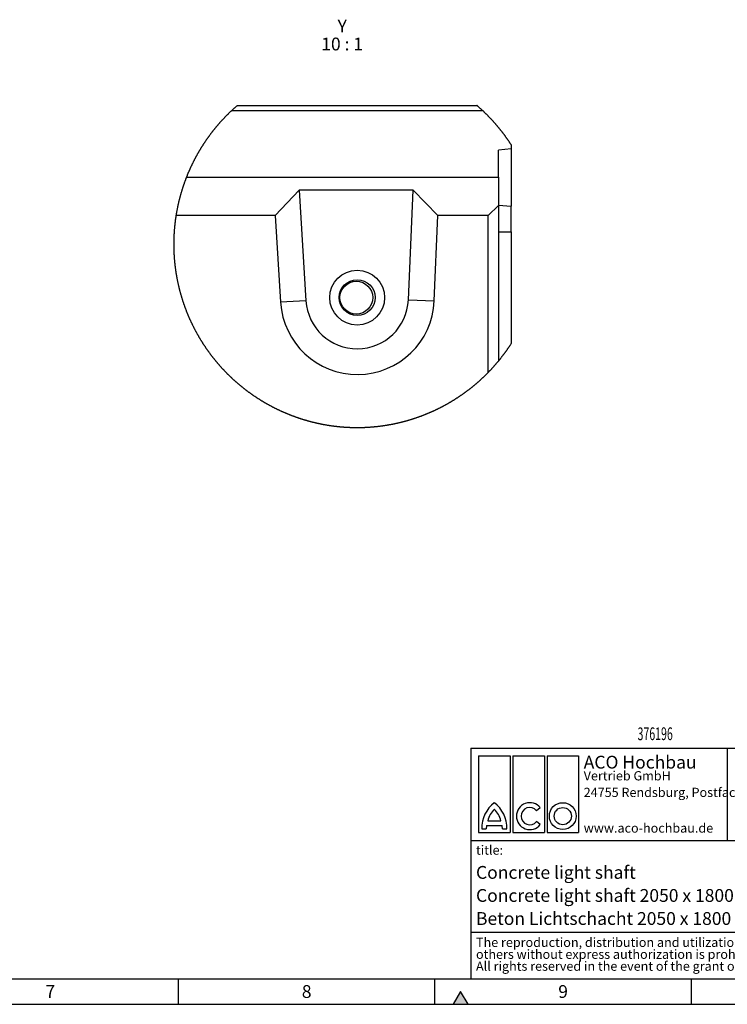
# Model space of a CAD drawing. Units: millimetres. Extents: x 300 to 11805, y 100 to 8300.
# Drawn here: x 6320 to 9080, y 100 to 3943 of the extents above; entities that cross this region are included whole.
import ezdxf
from ezdxf.enums import TextEntityAlignment as Align

# ---------------------------------------------------------------- set-up
doc = ezdxf.new("R2010")
doc.units = ezdxf.units.MM
doc.header["$LTSCALE"] = 20
doc.layers.get('0').update_dxf_attribs({"color": 1})
for name, color, linetype in [('376196', 7, 'Continuous'), ('MARKETING_DRW', 1, 'Continuous'), ('NOTES', 7, 'Continuous')]:
    doc.layers.add(name, color=color, linetype=linetype)
doc.styles.add('SLDTEXTSTYLE0', font='TXT', dxfattribs={"width": 0.549794})
doc.styles.add('SLDTEXTSTYLE1', font='TXT', dxfattribs={"width": 0.605})
doc.styles.add('SLDTEXTSTYLE2', font='TXT', dxfattribs={"width": 0.563})

# ---------------------------------------------------------------- blocks, each defined once
blk = doc.blocks.new('1057632-M_005_local article - client 1000')
at = {"layer": 'NOTES', "style": 'SLDTEXTSTYLE1', "width": 0.605, "flags": 2}
blk.add_attdef('TITLE', text='', height=50, dxfattribs=at).set_placement((20, 15.4), align=Align.BOTTOM_LEFT)
at = {"layer": 'NOTES', "style": 'SLDTEXTSTYLE1', "width": 0.605}
blk.add_attdef('ARTICLENO', text='', height=50, dxfattribs=at).set_placement((650, 15.4), align=Align.BOTTOM_LEFT)
blk = doc.blocks.new('1057632-M_005_SW_NOTE_0')
at = {"char_height": 36, "attachment_point": 1, "style": 'SLDTEXTSTYLE0'}
for s, insert in [('24755 Rendsburg, Postfach 320', (0, 46.4)), ('www.aco-hochbau.de', (0, -92.8))]:
    blk.add_mtext(s, dxfattribs=dict(at, insert=insert))
blk = doc.blocks.new('1057632-M_005_SW_NOTE_0_1')
at = {"insert": (0, 46.4), "char_height": 36, "attachment_point": 1, "style": 'SLDTEXTSTYLE1'}
blk.add_mtext('Vertrieb GmbH', dxfattribs=at)
blk = doc.blocks.new('1057632-M_005_SW_NOTE_0_2')
at = {"insert": (0, 64.5), "char_height": 50, "attachment_point": 1, "style": 'SLDTEXTSTYLE1'}
blk.add_mtext('ACO Hochbau', dxfattribs=at)
blk = doc.blocks.new('1057632-M_005_DE-ACO_Hochbau_Vertrieb_GmbH')
for p, q in [((30, 330), (153, 330)), ((30, 330), (30, 30)), ((153, 330), (153, 30)), ((163.5, 330), (286.5, 330)), ((163.5, 330), (163.5, 30)), ((286.5, 330), (286.5, 30)), ((297, 330), (420, 330)), ((297, 330), (297, 30)), ((420, 330), (420, 30)), ((270.8, 127.5), (256.2, 115.7)), ((42.7, 45), (60, 45)), ((61.5, 58.5), (121.5, 58.5)), ((66, 76.5), (117, 76.5)), ((123, 45), (140.2, 45)), ((270.8, 61.5), (256.2, 73.3)), ((30, 30), (153, 30)), ((163.5, 30), (286.5, 30)), ((297, 30), (420, 30))]:
    blk.add_line(p, q)
for radius in [52.5, 33.7]:
    blk.add_circle((358.5, 94.5), radius)
for centre, radius, start, end in [((168.7, 47.4), 126, 127.8, 181.1098), ((148.3, 59.6), 84, 132.5301, 168.3924), ((14.3, 47.4), 126, 358.8902, 52.2), ((34.7, 59.6), 84, 11.6076, 47.4699), ((229.9, 94.5), 52.5, 39, 321), ((229.9, 94.5), 33.8, 39, 321), ((144, 42.5), 84, 169.0223, 178.2973), ((39, 42.5), 84, 1.7027, 10.9777)]:
    blk.add_arc(centre, radius, start, end)
for name, p in [('1057632-M_005_SW_NOTE_0_2', (440, 265.6)), ('1057632-M_005_SW_NOTE_0_1', (440, 223.6)), ('1057632-M_005_SW_NOTE_0', (440, 158.8))]:
    blk.add_blockref(name, p)
blk = doc.blocks.new('1057632-M_005_SW_NOTE_0_3')
at = {"layer": 'MARKETING_DRW', "char_height": 36, "attachment_point": 1, "style": 'SLDTEXTSTYLE1'}
for s, insert in [('The reproduction, distribution and utilization of this document as well as the communication of its contents to', (0, 46.4)), ('others without express authorization is prohibited. Offenders will be held liable for the payment of damages.', (0, -0.1)), ('All rights reserved in the event of the grant of a patent, utility model or design. Observe copyright by ISO 16016', (0, -46.6))]:
    blk.add_mtext(s, dxfattribs=dict(at, insert=insert))
blk = doc.blocks.new('1057632-M_005_SW_NOTE_0_6')
at = {"layer": 'NOTES', "char_height": 50, "attachment_point": 2}
for s, insert, style in [('Y', (21.9, 64.5), 'SLDTEXTSTYLE1'), ('10 : 1', (21.7, -5.5), 'SLDTEXTSTYLE2')]:
    blk.add_mtext(s, dxfattribs=dict(at, insert=insert, style=style))
blk = doc.blocks.new('1057632-M_005_Detail_Y')
for p, q in [((-467.2, 0), (467.2, 0)), ((490.2, -20.7), (-490.2, -20.7)), ((601.1, -169.7), (551.1, -175.1)), ((551.1, -280), (551.1, -175.1)), ((601.1, -154), (601.1, -169.7)), ((601.1, -169.7), (601.1, -393.5)), ((-665.7, -280), (551.1, -280)), ((551.1, -280), (551.1, -390)), ((-226, -330), (-319.2, -430)), ((218.6, -330), (-226, -330)), ((-226, -330), (-199.5, -762.2)), ((199.9, -758.7), (218.6, -330)), ((315.2, -430), (218.6, -330)), ((551.1, -390), (510.8, -430)), ((551.1, -389.1), (601.1, -393.5)), ((551.1, -390), (551.1, -997.6)), ((601.1, -493.5), (601.1, -393.5)), ((-319.2, -430), (-706.5, -430)), ((-319.2, -430), (-298.5, -768.3)), ((300.7, -763.1), (315.2, -430)), ((510.8, -430), (315.2, -430)), ((510.8, -1042.4), (510.8, -430)), ((551.1, -493.5), (601.1, -493.5)), ((601.1, -493.5), (601.1, -929.3)), ((-199.5, -762.2), (-298.5, -768.3)), ((199.9, -758.7), (300.7, -763.1))]:
    blk.add_line(p, q)
at = {"flags": 128}
for points in [[(-467.2, 0), (-468.4, -1.1), (-469.7, -2.2), (-471, -3.3), (-472.3, -4.4), (-473.5, -5.6), (-474.8, -6.7), (-476.1, -7.8), (-477.3, -8.9), (-478.6, -10.1), (-479.8, -11.2), (-481.1, -12.3), (-482.3, -13.5), (-483.6, -14.6), (-484.8, -15.8), (-486.1, -16.9), (-487.3, -18.1), (-488.5, -19.2), (-489.8, -20.4), (-490.2, -20.7), (-491.4, -21.9), (-492.6, -23), (-493.8, -24.2), (-495.1, -25.4), (-496.3, -26.6), (-497.5, -27.7), (-498.7, -28.9), (-499.9, -30.1), (-501.1, -31.3), (-502.3, -32.5), (-503.5, -33.6), (-504.7, -34.8), (-505.9, -36), (-507.1, -37.2), (-508.3, -38.4), (-509.5, -39.6), (-510.7, -40.8), (-511.9, -42.1), (-513.1, -43.3), (-514.2, -44.5), (-515.4, -45.7), (-516.6, -46.9), (-517.8, -48.1), (-518.9, -49.4), (-520.1, -50.6), (-521.2, -51.8), (-522.4, -53.1), (-523.6, -54.3), (-524.7, -55.5), (-525.9, -56.8), (-527, -58), (-528.1, -59.3), (-529.3, -60.5), (-530.4, -61.8), (-531.5, -63), (-532.7, -64.3), (-533.8, -65.5), (-534.9, -66.8), (-536.1, -68.1), (-537.2, -69.3), (-538.3, -70.6), (-539.4, -71.9), (-540.5, -73.2), (-541.6, -74.4), (-542.7, -75.7), (-543.8, -77), (-544.9, -78.3), (-546, -79.6), (-547.1, -80.9), (-548.2, -82.2), (-549.3, -83.5), (-550.4, -84.8), (-551.4, -86.1), (-552.5, -87.4), (-553.6, -88.7), (-554.7, -90), (-555.7, -91.3), (-556.8, -92.6), (-557.8, -94), (-558.9, -95.3), (-560, -96.6), (-561, -97.9), (-562.1, -99.2), (-563.1, -100.6), (-564.1, -101.9), (-565.2, -103.2), (-566.2, -104.6), (-567.2, -105.9), (-568.3, -107.3), (-569.3, -108.6), (-570.3, -110), (-571.3, -111.3), (-572.4, -112.7), (-573.4, -114), (-574.4, -115.4), (-575.4, -116.7), (-576.4, -118.1), (-577.4, -119.5), (-578.4, -120.8), (-579.4, -122.2), (-580.4, -123.6), (-581.4, -124.9), (-582.3, -126.3), (-583.3, -127.7), (-584.3, -129.1), (-585.3, -130.5), (-586.2, -131.8), (-587.2, -133.2), (-588.2, -134.6), (-589.1, -136), (-590.1, -137.4), (-591, -138.8), (-592, -140.2), (-592.9, -141.6), (-593.9, -143), (-594.8, -144.4), (-595.8, -145.8), (-596.7, -147.2), (-597.6, -148.6), (-598.6, -150.1), (-599.5, -151.5), (-600.4, -152.9), (-601.3, -154.3), (-602.2, -155.7), (-603.2, -157.2), (-604.1, -158.6), (-605, -160), (-605.9, -161.4), (-606.8, -162.9), (-607.7, -164.3), (-608.5, -165.8), (-609.4, -167.2), (-610.3, -168.6), (-611.2, -170.1), (-612.1, -171.5), (-612.9, -173), (-613.8, -174.4), (-614.7, -175.9), (-615.5, -177.3), (-616.4, -178.8), (-617.3, -180.3), (-618.1, -181.7), (-619, -183.2), (-619.8, -184.6), (-620.7, -186.1), (-621.5, -187.6), (-622.3, -189), (-623.2, -190.5), (-624, -192), (-624.8, -193.5), (-625.6, -194.9), (-626.5, -196.4), (-627.3, -197.9), (-628.1, -199.4), (-628.9, -200.9), (-629.7, -202.4), (-630.5, -203.9), (-631.3, -205.4), (-632.1, -206.8), (-632.9, -208.3), (-633.7, -209.8), (-634.4, -211.3), (-635.2, -212.8), (-636, -214.3), (-636.8, -215.8), (-637.5, -217.4), (-638.3, -218.9), (-639.1, -220.4), (-639.8, -221.9), (-640.6, -223.4), (-641.3, -224.9), (-642.1, -226.4), (-642.8, -228), (-643.6, -229.5), (-644.3, -231), (-645, -232.5), (-645.8, -234), (-646.5, -235.6), (-647.2, -237.1), (-647.9, -238.6), (-648.6, -240.2), (-649.4, -241.7), (-650.1, -243.2), (-650.8, -244.8), (-651.5, -246.3), (-652.2, -247.9), (-652.9, -249.4), (-653.5, -250.9), (-654.2, -252.5), (-654.9, -254), (-655.6, -255.6), (-656.3, -257.1), (-656.9, -258.7), (-657.6, -260.2), (-658.3, -261.8), (-658.9, -263.4), (-659.6, -264.9), (-660.2, -266.5), (-660.9, -268), (-661.5, -269.6), (-662.2, -271.2), (-662.8, -272.7), (-663.4, -274.3), (-664.1, -275.9), (-664.7, -277.4), (-665.3, -279), (-665.7, -280), (-666.3, -281.6), (-666.9, -283.2), (-667.5, -284.7), (-668.2, -286.3), (-668.8, -287.9), (-669.4, -289.5), (-669.9, -291.1), (-670.5, -292.6), (-671.1, -294.2), (-671.7, -295.8), (-672.3, -297.4), (-672.9, -299), (-673.4, -300.6), (-674, -302.2), (-674.6, -303.8), (-675.1, -305.4), (-675.7, -307), (-676.2, -308.6), (-676.8, -310.2), (-677.3, -311.8), (-677.9, -313.4), (-678.4, -315), (-679, -316.6), (-679.5, -318.2), (-680, -319.8), (-680.5, -321.4), (-681, -323), (-681.6, -324.6), (-682.1, -326.2), (-682.6, -327.8), (-683.1, -329.5), (-683.6, -331.1), (-684.1, -332.7), (-684.6, -334.3), (-685.1, -335.9), (-685.5, -337.6), (-686, -339.2), (-686.5, -340.8), (-687, -342.4), (-687.4, -344), (-687.9, -345.7), (-688.4, -347.3), (-688.8, -348.9), (-689.3, -350.6), (-689.7, -352.2), (-690.2, -353.8), (-690.6, -355.5), (-691.1, -357.1), (-691.5, -358.7), (-691.9, -360.4), (-692.4, -362), (-692.8, -363.6), (-693.2, -365.3), (-693.6, -366.9), (-694, -368.5), (-694.4, -370.2), (-694.8, -371.8), (-695.2, -373.5), (-695.6, -375.1), (-696, -376.8), (-696.4, -378.4), (-696.8, -380.1), (-697.2, -381.7), (-697.6, -383.4), (-697.9, -385), (-698.3, -386.7), (-698.7, -388.3), (-699, -390), (-699.4, -391.6), (-699.7, -393.3), (-700.1, -394.9), (-700.4, -396.6), (-700.8, -398.2), (-701.1, -399.9), (-701.4, -401.6), (-701.8, -403.2), (-702.1, -404.9), (-702.4, -406.5), (-702.7, -408.2), (-703, -409.9), (-703.4, -411.5), (-703.7, -413.2), (-704, -414.8), (-704.3, -416.5), (-704.6, -418.2), (-704.8, -419.8), (-705.1, -421.5), (-705.4, -423.2), (-705.7, -424.8), (-706, -426.5), (-706.2, -428.2), (-706.5, -429.9), (-706.5, -430), (-706.8, -431.7), (-707, -433.3), (-707.3, -435), (-707.5, -436.7), (-707.8, -438.4), (-708, -440), (-708.3, -441.7), (-708.5, -443.4), (-708.7, -445.1), (-709, -446.7), (-709.2, -448.4), (-709.4, -450.1), (-709.6, -451.8), (-709.8, -453.4), (-710, -455.1), (-710.2, -456.8), (-710.4, -458.5), (-710.6, -460.2), (-710.8, -461.8), (-711, -463.5), (-711.2, -465.2), (-711.4, -466.9), (-711.5, -468.6), (-711.7, -470.3), (-711.9, -471.9), (-712, -473.6), (-712.2, -475.3), (-712.4, -477), (-712.5, -478.7), (-712.7, -480.4), (-712.8, -482), (-712.9, -483.7), (-713.1, -485.4), (-713.2, -487.1), (-713.3, -488.8), (-713.5, -490.5), (-713.6, -492.2), (-713.7, -493.9), (-713.8, -495.5), (-713.9, -497.2), (-714, -498.9), (-714.1, -500.6), (-714.2, -502.3), (-714.3, -504), (-714.4, -505.7), (-714.5, -507.4), (-714.5, -509.1), (-714.6, -510.7), (-714.7, -512.4), (-714.8, -514.1), (-714.8, -515.8), (-714.9, -517.5), (-714.9, -519.2), (-715, -520.9), (-715, -522.6), (-715.1, -524.3), (-715.1, -526), (-715.2, -527.6), (-715.2, -529.3), (-715.2, -531), (-715.2, -532.7), (-715.3, -534.4), (-715.3, -536.1), (-715.3, -537.8), (-715.3, -539.5), (-715.3, -541.2), (-715.3, -542.9), (-715.3, -544.6), (-715.3, -546.3), (-715.3, -547.9), (-715.2, -549.6), (-715.2, -551.3), (-715.2, -553), (-715.2, -554.7), (-715.1, -556.4), (-715.1, -558.1), (-715.1, -559.8), (-715, -561.5), (-715, -563.2), (-714.9, -564.9), (-714.9, -566.5), (-714.8, -568.2), (-714.7, -569.9), (-714.7, -571.6), (-714.6, -573.3), (-714.5, -575), (-714.4, -576.7), (-714.3, -578.4), (-714.3, -580.1), (-714.2, -581.8), (-714.1, -583.4), (-714, -585.1), (-713.9, -586.8), (-713.8, -588.5), (-713.6, -590.2), (-713.5, -591.9), (-713.4, -593.6), (-713.3, -595.3), (-713.2, -596.9), (-713, -598.6), (-712.9, -600.3), (-712.7, -602), (-712.6, -603.7), (-712.4, -605.4), (-712.3, -607.1), (-712.1, -608.7), (-712, -610.4), (-711.8, -612.1), (-711.6, -613.8), (-711.5, -615.5), (-711.3, -617.2), (-711.1, -618.8), (-710.9, -620.5), (-710.7, -622.2), (-710.6, -623.9), (-710.4, -625.6), (-710.2, -627.2), (-710, -628.9), (-709.7, -630.6), (-709.5, -632.3), (-709.3, -634), (-709.1, -635.6), (-708.9, -637.3), (-708.6, -639), (-708.4, -640.7), (-708.2, -642.3), (-707.9, -644), (-707.7, -645.7), (-707.4, -647.4), (-707.2, -649), (-706.9, -650.7), (-706.7, -652.4), (-706.4, -654), (-706.1, -655.7), (-705.9, -657.4), (-705.6, -659.1), (-705.3, -660.7), (-705, -662.4), (-704.7, -664.1), (-704.5, -665.7), (-704.2, -667.4), (-703.9, -669.1), (-703.6, -670.7), (-703.2, -672.4), (-702.9, -674), (-702.6, -675.7), (-702.3, -677.4), (-702, -679), (-701.7, -680.7), (-701.3, -682.3), (-701, -684), (-700.7, -685.7), (-700.3, -687.3), (-700, -689), (-699.6, -690.6), (-699.3, -692.3), (-698.9, -693.9), (-698.5, -695.6), (-698.2, -697.2), (-697.8, -698.9), (-697.4, -700.5), (-697, -702.2), (-696.7, -703.8), (-696.3, -705.5), (-695.9, -707.1), (-695.5, -708.8), (-695.1, -710.4), (-694.7, -712.1), (-694.3, -713.7), (-693.9, -715.3), (-693.5, -717), (-693.1, -718.6), (-692.6, -720.3), (-692.2, -721.9), (-691.8, -723.5), (-691.4, -725.2), (-690.9, -726.8), (-690.5, -728.4), (-690, -730.1), (-689.6, -731.7), (-689.1, -733.3), (-688.7, -735), (-688.2, -736.6), (-687.8, -738.2), (-687.3, -739.8), (-686.8, -741.5), (-686.3, -743.1), (-685.9, -744.7), (-685.4, -746.3), (-684.9, -748), (-684.4, -749.6), (-683.9, -751.2), (-683.4, -752.8), (-682.9, -754.4), (-682.4, -756), (-681.9, -757.7), (-681.4, -759.3), (-680.9, -760.9), (-680.4, -762.5), (-679.8, -764.1), (-679.3, -765.7), (-678.8, -767.3), (-678.2, -768.9), (-677.7, -770.5), (-677.2, -772.1), (-676.6, -773.7), (-676.1, -775.3), (-675.5, -776.9), (-674.9, -778.5), (-674.4, -780.1), (-673.8, -781.7), (-673.2, -783.3), (-672.7, -784.9), (-672.1, -786.5), (-671.5, -788.1), (-670.9, -789.6), (-670.3, -791.2), (-669.8, -792.8), (-669.2, -794.4), (-668.6, -796), (-668, -797.6), (-667.3, -799.1), (-666.7, -800.7), (-666.1, -802.3), (-665.5, -803.9), (-664.9, -805.4), (-664.3, -807), (-663.6, -808.6), (-663, -810.2), (-662.4, -811.7), (-661.7, -813.3), (-661.1, -814.9), (-660.4, -816.4), (-659.8, -818), (-659.1, -819.5), (-658.5, -821.1), (-657.8, -822.6), (-657.1, -824.2), (-656.5, -825.8), (-655.8, -827.3), (-655.1, -828.9), (-654.4, -830.4), (-653.7, -832), (-653.1, -833.5), (-652.4, -835), (-651.7, -836.6), (-651, -838.1), (-650.3, -839.7), (-649.6, -841.2), (-648.8, -842.7), (-648.1, -844.3), (-647.4, -845.8), (-646.7, -847.3), (-646, -848.9), (-645.2, -850.4), (-644.5, -851.9), (-643.8, -853.4), (-643, -855), (-642.3, -856.5), (-641.5, -858), (-640.8, -859.5), (-640, -861), (-639.3, -862.5), (-638.5, -864), (-637.8, -865.6), (-637, -867.1), (-636.2, -868.6), (-635.5, -870.1), (-634.7, -871.6), (-633.9, -873.1), (-633.1, -874.6), (-632.3, -876.1), (-631.5, -877.6), (-630.7, -879.1), (-629.9, -880.5), (-629.1, -882), (-628.3, -883.5), (-627.5, -885), (-626.7, -886.5), (-625.9, -888), (-625.1, -889.4), (-624.2, -890.9), (-623.4, -892.4), (-622.6, -893.9), (-621.7, -895.3), (-620.9, -896.8), (-620.1, -898.3), (-619.2, -899.7), (-618.4, -901.2), (-617.5, -902.7), (-616.7, -904.1), (-615.8, -905.6), (-614.9, -907), (-614.1, -908.5), (-613.2, -909.9), (-612.3, -911.4), (-611.5, -912.8), (-610.6, -914.3), (-609.7, -915.7), (-608.8, -917.2), (-607.9, -918.6), (-607, -920), (-606.1, -921.5), (-605.2, -922.9), (-604.3, -924.3), (-603.4, -925.8), (-602.5, -927.2), (-601.6, -928.6), (-600.7, -930), (-599.8, -931.5), (-598.8, -932.9), (-597.9, -934.3), (-597, -935.7), (-596, -937.1), (-595.1, -938.5), (-594.2, -939.9), (-593.2, -941.3), (-592.3, -942.7), (-591.3, -944.1), (-590.4, -945.5), (-589.4, -946.9), (-588.5, -948.3), (-587.5, -949.7), (-586.5, -951.1), (-585.6, -952.5), (-584.6, -953.9), (-583.6, -955.3), (-582.6, -956.6), (-581.6, -958), (-580.7, -959.4), (-579.7, -960.8), (-578.7, -962.1), (-577.7, -963.5), (-576.7, -964.9), (-575.7, -966.2), (-574.7, -967.6), (-573.7, -968.9), (-572.7, -970.3), (-571.6, -971.6), (-570.6, -973), (-569.6, -974.3), (-568.6, -975.7), (-567.5, -977), (-566.5, -978.4), (-565.5, -979.7), (-564.4, -981), (-563.4, -982.4), (-562.4, -983.7), (-561.3, -985), (-560.3, -986.4), (-559.2, -987.7), (-558.1, -989), (-557.1, -990.3), (-556, -991.6), (-555, -993), (-553.9, -994.3), (-552.8, -995.6), (-551.7, -996.9), (-550.7, -998.2), (-549.6, -999.5), (-548.5, -1000.8), (-547.4, -1002.1), (-546.3, -1003.4), (-545.2, -1004.7), (-544.1, -1006), (-543, -1007.2), (-541.9, -1008.5), (-540.8, -1009.8), (-539.7, -1011.1), (-538.6, -1012.4), (-537.5, -1013.6), (-536.4, -1014.9), (-535.3, -1016.2), (-534.1, -1017.4), (-533, -1018.7), (-531.9, -1020), (-530.7, -1021.2), (-529.6, -1022.5), (-528.5, -1023.7), (-527.3, -1025), (-526.2, -1026.2), (-525, -1027.4), (-523.9, -1028.7), (-522.7, -1029.9), (-521.6, -1031.2), (-520.4, -1032.4), (-519.3, -1033.6), (-518.1, -1034.8), (-516.9, -1036.1), (-515.8, -1037.3), (-514.6, -1038.5), (-513.4, -1039.7), (-512.2, -1040.9), (-511, -1042.2), (-509.9, -1043.4), (-508.7, -1044.6), (-507.5, -1045.8), (-506.3, -1047), (-505.1, -1048.2), (-503.9, -1049.4), (-502.7, -1050.5), (-501.5, -1051.7), (-500.3, -1052.9), (-499.1, -1054.1), (-497.9, -1055.3), (-496.6, -1056.4), (-495.4, -1057.6), (-494.2, -1058.8), (-493, -1060), (-491.7, -1061.1), (-490.5, -1062.3), (-489.3, -1063.4), (-488, -1064.6), (-486.8, -1065.8), (-485.6, -1066.9), (-484.3, -1068), (-483.1, -1069.2), (-481.8, -1070.3), (-480.6, -1071.5), (-479.3, -1072.6), (-478.1, -1073.7), (-476.8, -1074.9), (-475.5, -1076), (-474.3, -1077.1), (-473, -1078.2), (-471.7, -1079.4), (-470.5, -1080.5), (-469.2, -1081.6), (-467.9, -1082.7), (-466.6, -1083.8), (-465.4, -1084.9), (-464.1, -1086), (-462.8, -1087.1), (-461.5, -1088.2), (-460.2, -1089.3), (-458.9, -1090.4), (-457.6, -1091.4), (-456.3, -1092.5), (-455, -1093.6), (-453.7, -1094.7), (-452.4, -1095.7), (-451.1, -1096.8), (-449.8, -1097.9), (-448.4, -1098.9), (-447.1, -1100), (-445.8, -1101.1), (-444.5, -1102.1), (-443.1, -1103.2), (-441.8, -1104.2), (-440.5, -1105.2), (-439.2, -1106.3), (-437.8, -1107.3), (-436.5, -1108.4), (-435.1, -1109.4), (-433.8, -1110.4), (-432.4, -1111.4), (-431.1, -1112.5), (-429.7, -1113.5), (-428.4, -1114.5), (-427, -1115.5), (-425.7, -1116.5), (-424.3, -1117.5), (-423, -1118.5), (-421.6, -1119.5), (-420.2, -1120.5), (-418.9, -1121.5), (-417.5, -1122.5), (-416.1, -1123.5), (-414.7, -1124.5), (-413.3, -1125.4), (-412, -1126.4), (-410.6, -1127.4), (-409.2, -1128.4), (-407.8, -1129.3), (-406.4, -1130.3), (-405, -1131.2), (-403.6, -1132.2), (-402.2, -1133.2), (-400.8, -1134.1), (-399.4, -1135.1), (-398, -1136), (-396.6, -1136.9), (-395.2, -1137.9), (-393.8, -1138.8), (-392.4, -1139.7), (-391, -1140.7), (-389.6, -1141.6), (-388.1, -1142.5), (-386.7, -1143.4), (-385.3, -1144.3), (-383.9, -1145.2), (-382.4, -1146.1), (-381, -1147), (-379.6, -1147.9), (-378.1, -1148.8), (-376.7, -1149.7), (-375.3, -1150.6), (-373.8, -1151.5), (-372.4, -1152.4), (-370.9, -1153.3), (-369.5, -1154.1), (-368, -1155), (-366.6, -1155.9), (-365.1, -1156.8), (-363.7, -1157.6), (-362.2, -1158.5), (-360.8, -1159.3), (-359.3, -1160.2), (-357.8, -1161), (-356.4, -1161.9), (-354.9, -1162.7), (-353.4, -1163.6), (-352, -1164.4), (-350.5, -1165.2), (-349, -1166), (-347.5, -1166.9), (-346, -1167.7), (-344.6, -1168.5), (-343.1, -1169.3), (-341.6, -1170.1), (-340.1, -1170.9), (-338.6, -1171.7), (-337.1, -1172.5), (-335.6, -1173.3), (-334.1, -1174.1), (-332.6, -1174.9), (-331.1, -1175.7), (-329.6, -1176.5), (-328.1, -1177.3), (-326.6, -1178), (-325.1, -1178.8), (-323.6, -1179.6), (-322.1, -1180.3), (-320.6, -1181.1), (-319.1, -1181.8), (-317.6, -1182.6), (-316.1, -1183.3), (-314.5, -1184.1), (-313, -1184.8), (-311.5, -1185.6), (-310, -1186.3), (-308.5, -1187), (-306.9, -1187.8), (-305.4, -1188.5), (-303.9, -1189.2), (-302.3, -1189.9), (-300.8, -1190.6), (-299.3, -1191.4), (-297.7, -1192.1), (-296.2, -1192.8), (-294.7, -1193.5), (-293.1, -1194.2), (-291.6, -1194.8), (-290, -1195.5), (-288.5, -1196.2), (-286.9, -1196.9), (-285.4, -1197.6), (-283.8, -1198.2), (-282.3, -1198.9), (-280.7, -1199.6), (-279.2, -1200.2), (-277.6, -1200.9), (-276, -1201.6), (-274.5, -1202.2), (-272.9, -1202.9), (-271.4, -1203.5), (-269.8, -1204.1), (-268.2, -1204.8), (-266.6, -1205.4), (-265.1, -1206), (-263.5, -1206.7), (-261.9, -1207.3), (-260.4, -1207.9), (-258.8, -1208.5), (-257.2, -1209.1), (-255.6, -1209.7), (-254, -1210.3), (-252.5, -1210.9), (-250.9, -1211.5), (-249.3, -1212.1), (-247.7, -1212.7), (-246.1, -1213.3), (-244.5, -1213.9), (-242.9, -1214.4), (-241.4, -1215), (-239.8, -1215.6), (-238.2, -1216.2), (-236.6, -1216.7), (-235, -1217.3), (-233.4, -1217.8), (-231.8, -1218.4), (-230.2, -1218.9), (-228.6, -1219.5), (-227, -1220), (-225.4, -1220.5), (-223.8, -1221.1), (-222.1, -1221.6), (-220.5, -1222.1), (-218.9, -1222.6), (-217.3, -1223.2), (-215.7, -1223.7), (-214.1, -1224.2), (-212.5, -1224.7), (-210.9, -1225.2), (-209.2, -1225.7), (-207.6, -1226.2), (-206, -1226.7), (-204.4, -1227.1), (-202.8, -1227.6), (-201.1, -1228.1), (-199.5, -1228.6), (-197.9, -1229), (-196.3, -1229.5), (-194.6, -1230), (-193, -1230.4), (-191.4, -1230.9), (-189.8, -1231.3), (-188.1, -1231.8), (-186.5, -1232.2), (-184.9, -1232.7), (-183.2, -1233.1), (-181.6, -1233.5), (-180, -1234), (-178.3, -1234.4), (-176.7, -1234.8), (-175, -1235.2), (-173.4, -1235.6), (-171.8, -1236), (-170.1, -1236.4), (-168.5, -1236.8), (-166.8, -1237.2), (-165.2, -1237.6), (-163.5, -1238), (-161.9, -1238.4), (-160.2, -1238.8), (-158.6, -1239.2), (-156.9, -1239.5), (-155.3, -1239.9), (-153.6, -1240.3), (-152, -1240.6), (-150.3, -1241), (-148.7, -1241.3), (-147, -1241.7), (-145.4, -1242), (-143.7, -1242.4), (-142.1, -1242.7), (-140.4, -1243.1), (-138.7, -1243.4), (-137.1, -1243.7), (-135.4, -1244), (-133.8, -1244.3), (-132.1, -1244.7), (-130.4, -1245), (-128.8, -1245.3), (-127.1, -1245.6), (-125.4, -1245.9), (-123.8, -1246.2), (-122.1, -1246.5), (-120.4, -1246.8), (-118.8, -1247), (-117.1, -1247.3), (-115.4, -1247.6), (-113.8, -1247.9), (-112.1, -1248.1), (-110.4, -1248.4), (-108.7, -1248.6), (-107.1, -1248.9), (-105.4, -1249.2), (-103.7, -1249.4), (-102.1, -1249.6), (-100.4, -1249.9), (-98.7, -1250.1), (-97, -1250.4), (-95.4, -1250.6), (-93.7, -1250.8), (-92, -1251), (-90.3, -1251.2), (-88.6, -1251.5), (-87, -1251.7), (-85.3, -1251.9), (-83.6, -1252.1), (-81.9, -1252.3), (-80.2, -1252.4), (-78.6, -1252.6), (-76.9, -1252.8), (-75.2, -1253), (-73.5, -1253.2), (-71.8, -1253.3), (-70.2, -1253.5), (-68.5, -1253.7), (-66.8, -1253.8), (-65.1, -1254), (-63.4, -1254.1), (-61.7, -1254.3), (-60, -1254.4), (-58.4, -1254.6), (-56.7, -1254.7), (-55, -1254.8), (-53.3, -1255), (-51.6, -1255.1), (-49.9, -1255.2), (-48.2, -1255.3), (-46.6, -1255.4), (-44.9, -1255.6), (-43.2, -1255.7), (-41.5, -1255.8), (-39.8, -1255.9), (-38.1, -1255.9), (-36.4, -1256), (-34.7, -1256.1), (-33, -1256.2), (-31.4, -1256.3), (-29.7, -1256.3), (-28, -1256.4), (-26.3, -1256.5), (-24.6, -1256.5), (-22.9, -1256.6), (-21.2, -1256.7), (-19.5, -1256.7), (-17.8, -1256.7), (-16.1, -1256.8), (-14.4, -1256.8), (-12.8, -1256.9), (-11.1, -1256.9), (-9.4, -1256.9), (-7.7, -1256.9), (-6, -1256.9), (-4.3, -1257), (-2.6, -1257), (-0.9, -1257), (0.8, -1257), (2.5, -1257), (4.2, -1257), (5.9, -1256.9), (7.5, -1256.9), (9.2, -1256.9), (10.9, -1256.9), (12.6, -1256.9), (14.3, -1256.8), (16, -1256.8), (17.7, -1256.7), (19.4, -1256.7), (21.1, -1256.7), (22.8, -1256.6), (24.5, -1256.5), (26.1, -1256.5), (27.8, -1256.4), (29.5, -1256.4), (31.2, -1256.3), (32.9, -1256.2), (34.6, -1256.1), (36.3, -1256), (38, -1256), (39.7, -1255.9), (41.3, -1255.8), (43, -1255.7), (44.7, -1255.6), (46.4, -1255.5), (48.1, -1255.3), (49.8, -1255.2), (51.5, -1255.1), (53.2, -1255), (54.8, -1254.9), (56.5, -1254.7), (58.2, -1254.6), (59.9, -1254.5), (61.6, -1254.3), (63.3, -1254.2), (65, -1254), (66.6, -1253.9), (68.3, -1253.7), (70, -1253.5), (71.7, -1253.4), (73.4, -1253.2), (75.1, -1253), (76.7, -1252.8), (78.4, -1252.7), (80.1, -1252.5), (81.8, -1252.3), (83.5, -1252.1), (85.1, -1251.9), (86.8, -1251.7), (88.5, -1251.5), (90.2, -1251.3), (91.9, -1251), (93.5, -1250.8), (95.2, -1250.6), (96.9, -1250.4), (98.6, -1250.1), (100.2, -1249.9), (101.9, -1249.7), (103.6, -1249.4), (105.3, -1249.2), (106.9, -1248.9), (108.6, -1248.7), (110.3, -1248.4), (112, -1248.1), (113.6, -1247.9), (115.3, -1247.6), (117, -1247.3), (118.6, -1247.1), (120.3, -1246.8), (122, -1246.5), (123.6, -1246.2), (125.3, -1245.9), (127, -1245.6), (128.6, -1245.3), (130.3, -1245), (132, -1244.7), (133.6, -1244.4), (135.3, -1244.1), (136.9, -1243.7), (138.6, -1243.4), (140.3, -1243.1), (141.9, -1242.7), (143.6, -1242.4), (145.2, -1242.1), (146.9, -1241.7), (148.5, -1241.4), (150.2, -1241), (151.8, -1240.7), (153.5, -1240.3), (155.2, -1239.9), (156.8, -1239.6), (158.5, -1239.2), (160.1, -1238.8), (161.7, -1238.4), (163.4, -1238.1), (165, -1237.7), (166.7, -1237.3), (168.3, -1236.9), (170, -1236.5), (171.6, -1236.1), (173.3, -1235.7), (174.9, -1235.3), (176.5, -1234.8), (178.2, -1234.4), (179.8, -1234), (181.5, -1233.6), (183.1, -1233.1), (184.7, -1232.7), (186.4, -1232.3), (188, -1231.8), (189.6, -1231.4), (191.3, -1230.9), (192.9, -1230.5), (194.5, -1230), (196.1, -1229.5), (197.8, -1229.1), (199.4, -1228.6), (201, -1228.1), (202.6, -1227.7), (204.3, -1227.2), (205.9, -1226.7), (207.5, -1226.2), (209.1, -1225.7), (210.7, -1225.2), (212.3, -1224.7), (214, -1224.2), (215.6, -1223.7), (217.2, -1223.2), (218.8, -1222.7), (220.4, -1222.2), (222, -1221.6), (223.6, -1221.1), (225.2, -1220.6), (226.8, -1220), (228.4, -1219.5), (230, -1219), (231.6, -1218.4), (233.2, -1217.9), (234.8, -1217.3), (236.4, -1216.8), (238, -1216.2), (239.6, -1215.6), (241.2, -1215.1), (242.8, -1214.5), (244.4, -1213.9), (246, -1213.3), (247.6, -1212.8), (249.2, -1212.2), (250.7, -1211.6), (252.3, -1211), (253.9, -1210.4), (255.5, -1209.8), (257.1, -1209.2), (258.7, -1208.6), (260.2, -1207.9), (261.8, -1207.3), (263.4, -1206.7), (264.9, -1206.1), (266.5, -1205.5), (268.1, -1204.8), (269.7, -1204.2), (271.2, -1203.6), (272.8, -1202.9), (274.3, -1202.3), (275.9, -1201.6), (277.5, -1201), (279, -1200.3), (280.6, -1199.6), (282.1, -1199), (283.7, -1198.3), (285.2, -1197.6), (286.8, -1197), (288.3, -1196.3), (289.9, -1195.6), (291.4, -1194.9), (293, -1194.2), (294.5, -1193.5), (296.1, -1192.8), (297.6, -1192.1), (299.1, -1191.4), (300.7, -1190.7), (302.2, -1190), (303.7, -1189.3), (305.3, -1188.6), (306.8, -1187.8), (308.3, -1187.1), (309.9, -1186.4), (311.4, -1185.6), (312.9, -1184.9), (314.4, -1184.2), (315.9, -1183.4), (317.5, -1182.7), (319, -1181.9), (320.5, -1181.2), (322, -1180.4), (323.5, -1179.6), (325, -1178.9), (326.5, -1178.1), (328, -1177.3), (329.5, -1176.5), (331, -1175.8), (332.5, -1175), (334, -1174.2), (335.5, -1173.4), (337, -1172.6), (338.5, -1171.8), (340, -1171), (341.5, -1170.2), (343, -1169.4), (344.4, -1168.6), (345.9, -1167.8), (347.4, -1166.9), (348.9, -1166.1), (350.4, -1165.3), (351.8, -1164.5), (353.3, -1163.6), (354.8, -1162.8), (356.2, -1161.9), (357.7, -1161.1), (359.2, -1160.3), (360.6, -1159.4), (362.1, -1158.5), (363.6, -1157.7), (365, -1156.8), (366.5, -1156), (367.9, -1155.1), (369.4, -1154.2), (370.8, -1153.3), (372.3, -1152.5), (373.7, -1151.6), (375.1, -1150.7), (376.6, -1149.8), (378, -1148.9), (379.4, -1148), (380.9, -1147.1), (382.3, -1146.2), (383.7, -1145.3), (385.2, -1144.4), (386.6, -1143.5), (388, -1142.6), (389.4, -1141.7), (390.9, -1140.7), (392.3, -1139.8), (393.7, -1138.9), (395.1, -1137.9), (396.5, -1137), (397.9, -1136.1), (399.3, -1135.1), (400.7, -1134.2), (402.1, -1133.2), (403.5, -1132.3), (404.9, -1131.3), (406.3, -1130.4), (407.7, -1129.4), (409.1, -1128.4), (410.5, -1127.5), (411.9, -1126.5), (413.2, -1125.5), (414.6, -1124.5), (416, -1123.6), (417.4, -1122.6), (418.7, -1121.6), (420.1, -1120.6), (421.5, -1119.6), (422.8, -1118.6), (424.2, -1117.6), (425.6, -1116.6), (426.9, -1115.6), (428.3, -1114.6), (429.6, -1113.6), (431, -1112.5), (432.3, -1111.5), (433.7, -1110.5), (435, -1109.5), (436.4, -1108.4), (437.7, -1107.4), (439, -1106.4), (440.4, -1105.3), (441.7, -1104.3), (443, -1103.2), (444.4, -1102.2), (445.7, -1101.1), (447, -1100.1), (448.3, -1099), (449.6, -1098), (451, -1096.9), (452.3, -1095.8), (453.6, -1094.8), (454.9, -1093.7), (456.2, -1092.6), (457.5, -1091.5), (458.8, -1090.4), (460.1, -1089.4), (461.4, -1088.3), (462.7, -1087.2), (464, -1086.1), (465.2, -1085), (466.5, -1083.9), (467.8, -1082.8), (469.1, -1081.7), (470.4, -1080.6), (471.6, -1079.4), (472.9, -1078.3), (474.2, -1077.2), (475.4, -1076.1), (476.7, -1075), (478, -1073.8), (479.2, -1072.7), (480.5, -1071.6), (481.7, -1070.4), (483, -1069.3), (484.2, -1068.1), (485.5, -1067), (486.7, -1065.8), (487.9, -1064.7), (489.2, -1063.5), (490.4, -1062.4), (491.6, -1061.2), (492.9, -1060.1), (494.1, -1058.9), (495.3, -1057.7), (496.5, -1056.5), (497.8, -1055.4), (499, -1054.2), (500.2, -1053), (501.4, -1051.8), (502.6, -1050.6), (503.8, -1049.5), (505, -1048.3), (506.2, -1047.1), (507.4, -1045.9), (508.6, -1044.7), (509.8, -1043.5), (510.8, -1042.4), (512, -1041.2), (513.1, -1040), (514.3, -1038.8), (515.5, -1037.6), (516.7, -1036.3), (517.8, -1035.1), (519, -1033.9), (520.2, -1032.7), (521.3, -1031.4), (522.5, -1030.2), (523.6, -1029), (524.8, -1027.7), (525.9, -1026.5), (527.1, -1025.2), (528.2, -1024), (529.4, -1022.7), (530.5, -1021.5), (531.6, -1020.2), (532.8, -1019), (533.9, -1017.7), (535, -1016.4), (536.1, -1015.2), (537.2, -1013.9), (538.4, -1012.6), (539.5, -1011.4), (540.6, -1010.1), (541.7, -1008.8), (542.8, -1007.5), (543.9, -1006.2), (545, -1004.9), (546.1, -1003.7), (547.2, -1002.4), (548.3, -1001.1), (549.4, -999.8), (550.4, -998.5), (551.1, -997.6), (552.2, -996.3), (553.3, -995), (554.4, -993.7), (555.4, -992.4), (556.5, -991.1), (557.5, -989.8), (558.6, -988.4), (559.7, -987.1), (560.7, -985.8), (561.8, -984.5), (562.8, -983.1), (563.9, -981.8), (564.9, -980.5), (565.9, -979.1), (567, -977.8), (568, -976.5), (569, -975.1), (570, -973.8), (571.1, -972.4), (572.1, -971.1), (573.1, -969.7), (574.1, -968.3), (575.1, -967), (576.1, -965.6), (577.1, -964.3), (578.1, -962.9), (579.1, -961.5), (580.1, -960.2), (581.1, -958.8), (582.1, -957.4), (583.1, -956), (584, -954.7), (585, -953.3), (586, -951.9), (586.9, -950.5), (587.9, -949.1), (588.9, -947.7), (589.8, -946.3), (590.8, -944.9), (591.7, -943.5), (592.7, -942.1), (593.6, -940.7), (594.6, -939.3), (595.5, -937.9), (596.4, -936.5), (597.4, -935.1), (598.3, -933.7), (599.2, -932.3), (600.2, -930.8), (601.1, -929.4), (601.1, -929.3)], [(601.1, -154), (600.2, -152.6), (599.3, -151.2), (598.4, -149.8), (597.4, -148.3), (596.5, -146.9), (595.6, -145.5), (594.6, -144.1), (593.7, -142.7), (592.7, -141.3), (591.8, -139.9), (590.8, -138.5), (589.9, -137.1), (588.9, -135.7), (588, -134.3), (587, -132.9), (586, -131.6), (585.1, -130.2), (584.1, -128.8), (583.1, -127.4), (582.1, -126), (581.2, -124.7), (580.2, -123.3), (579.2, -121.9), (578.2, -120.5), (577.2, -119.2), (576.2, -117.8), (575.2, -116.4), (574.2, -115.1), (573.2, -113.7), (572.1, -112.4), (571.1, -111), (570.1, -109.7), (569.1, -108.3), (568.1, -107), (567, -105.6), (566, -104.3), (565, -103), (563.9, -101.6), (562.9, -100.3), (561.8, -99), (560.8, -97.6), (559.7, -96.3), (558.7, -95), (557.6, -93.7), (556.6, -92.4), (555.5, -91), (554.4, -89.7), (553.4, -88.4), (552.3, -87.1), (551.2, -85.8), (550.1, -84.5), (549, -83.2), (548, -81.9), (546.9, -80.6), (545.8, -79.3), (544.7, -78), (543.6, -76.7), (542.5, -75.5), (541.4, -74.2), (540.3, -72.9), (539.2, -71.6), (538.1, -70.4), (536.9, -69.1), (535.8, -67.8), (534.7, -66.5), (533.6, -65.3), (532.4, -64), (531.3, -62.8), (530.2, -61.5), (529, -60.3), (527.9, -59), (526.8, -57.8), (525.6, -56.5), (524.5, -55.3), (523.3, -54), (522.2, -52.8), (521, -51.6), (519.8, -50.3), (518.7, -49.1), (517.5, -47.9), (516.3, -46.7), (515.2, -45.4), (514, -44.2), (512.8, -43), (511.6, -41.8), (510.5, -40.6), (509.3, -39.4), (508.1, -38.2), (506.9, -37), (505.7, -35.8), (504.5, -34.6), (503.3, -33.4), (502.1, -32.2), (500.9, -31), (499.7, -29.8), (498.5, -28.7), (497.2, -27.5), (496, -26.3), (494.8, -25.1), (493.6, -24), (492.4, -22.8), (491.1, -21.6), (490.2, -20.7), (488.9, -19.6), (487.7, -18.4), (486.4, -17.3), (485.2, -16.1), (484, -15), (482.7, -13.8), (481.5, -12.7), (480.2, -11.5), (479, -10.4), (477.7, -9.3), (476.4, -8.2), (475.2, -7), (473.9, -5.9), (472.6, -4.8), (471.4, -3.7), (470.1, -2.6), (468.8, -1.4), (467.5, -0.3), (467.2, 0)]]:
    blk.add_lwpolyline(points, dxfattribs=at)
for centre, radius in [((0.1, -750), 107), ((0.1, -750), 107), ((0.1, -750), 70), ((-3, -750), 64)]:
    blk.add_circle(centre, radius)
for centre, radius in [((1, -750), 300), ((0.1, -750), 200)]:
    blk.add_arc(centre, radius, 183.4999, 357.5001)

msp = doc.modelspace()

# ---------------------------------------------------------------- hatches: boundary and pattern name
msp.add_hatch(color=256).paths.add_polyline_path([(8068.868, 100), (8040, 150), (8011.132, 100)], flags=0)

# ---------------------------------------------------------------- linework, layer by layer
for p, q in [((400, 200), (11680, 200)), ((6940, 100), (6940, 200)), ((7940, 100), (7940, 200)), ((8940, 100), (8940, 200)), ((8040, 150), (8011.132, 100)), ((8068.868, 100), (8040, 150)), ((300, 100), (11780, 100)), ((8011.132, 100), (8068.868, 100))]:
    msp.add_line(p, q)
at = {"layer": 'MARKETING_DRW'}
for p, q in [((8080, 1100), (8080, 200)), ((8080, 1100), (10080, 1100)), ((9080, 1100), (9080, 740)), ((8080, 740), (11680, 740)), ((11680, 380), (8080, 380)), ((8080, 200), (11680, 200)), ((8080, 200), (11680, 200))]:
    msp.add_line(p, q, dxfattribs=at)

# ---------------------------------------------------------------- block references
at = {"layer": '376196'}
msp.add_blockref('1057632-M_005_Detail_Y', (7636.395, 3608.407), dxfattribs=at)
at = {"layer": 'MARKETING_DRW'}
for name, p in [('1057632-M_005_DE-ACO_Hochbau_Vertrieb_GmbH', (8080, 740)), ('1057632-M_005_SW_NOTE_0_3', (8100, 313.5))]:
    msp.add_blockref(name, p, dxfattribs=at)
at = {"layer": 'NOTES'}
msp.add_blockref('1057632-M_005_SW_NOTE_0_6', (7556.401, 3878.721), dxfattribs=at)
ref = msp.add_blockref('1057632-M_005_local article - client 1000', (8080, 1100), dxfattribs=at)
ref.add_attrib('ARTICLENO', '376196', dxfattribs={"height": 50, "style": 'SLDTEXTSTYLE1', "width": 0.605}).set_placement((8730, 1115.417), align=Align.BOTTOM_LEFT)

# ---------------------------------------------------------------- texts
at = {"char_height": 50, "attachment_point": 2, "style": 'SLDTEXTSTYLE1'}
for s, insert in [('7', (6439.653, 174.87)), ('8', (7439.653, 174.87)), ('9', (8439.653, 174.87))]:
    msp.add_mtext(s, dxfattribs=dict(at, insert=insert))
at = {"layer": 'MARKETING_DRW', "attachment_point": 1, "style": 'SLDTEXTSTYLE1'}
for s, insert, char_height in [('title:', (8100, 719.906), 36), ('Concrete light shaft', (8100, 639.87), 50), ('Concrete light shaft 2050 x 1800 x 500, with ground - assembly', (8100, 549.87), 50), ('Beton Lichtschacht 2050 x 1800 x 500, mit Boden - Baugruppe', (8100, 459.87), 50)]:
    msp.add_mtext(s, dxfattribs=dict(at, insert=insert, char_height=char_height))

doc.saveas('drawing.dxf')
